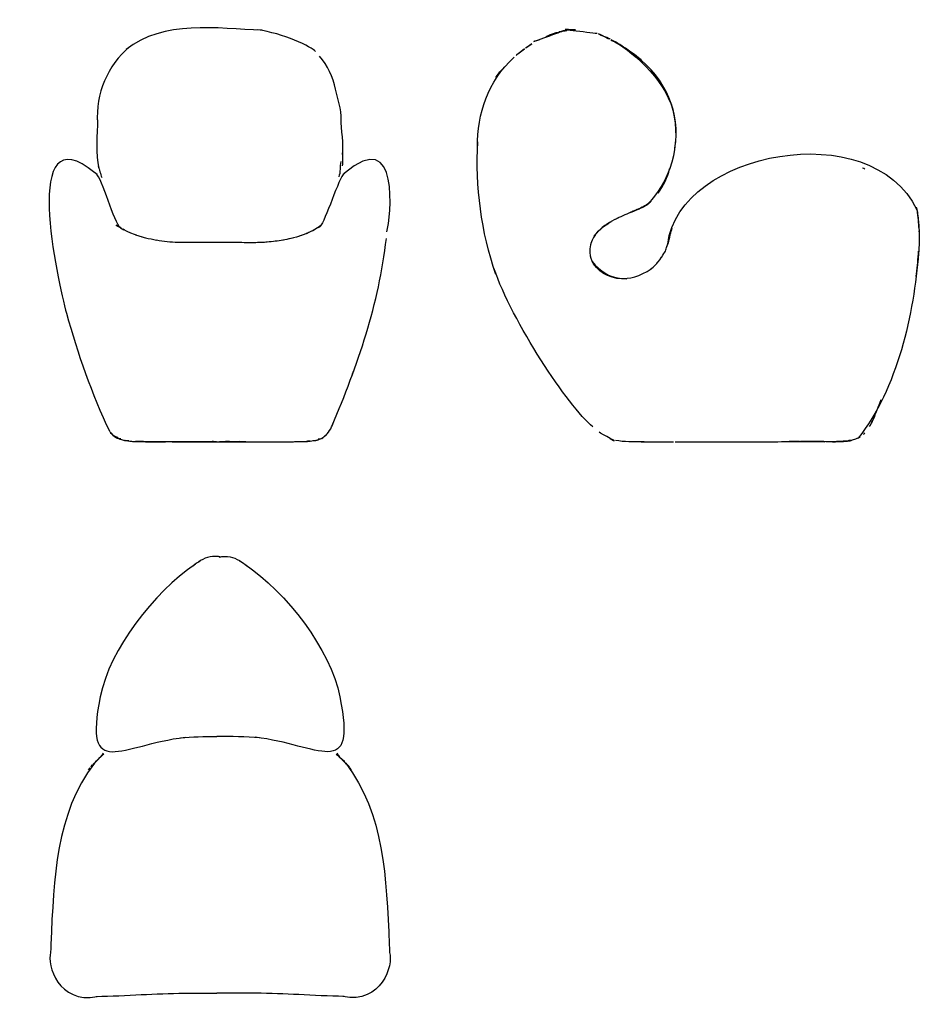
# Model space of a CAD drawing. Units: inches. Extents: x -107 to 115, y -97 to 147.
import ezdxf

# ---------------------------------------------------------------- set-up
doc = ezdxf.new("R2010")
doc.units = ezdxf.units.IN
doc.header["$MEASUREMENT"] = 0

msp = doc.modelspace()

# ---------------------------------------------------------------- linework, layer by layer
for points in [[(28.39, 144), (27.29, 143.81)], [(29.2, 144.08), (29.2, 144.09)], [(29.57, 144.12), (30.19, 144.08)], [(16.22, 138.38), (15.71, 137.95)], [(-88.15, 108.36), (-88.83, 108.84)], [(-26.67, 108.8), (-27.01, 108.57)], [(50.68, 103.85), (50.76, 103.97)], [(46.04, 99.93), (46.7, 100.23)], [(47.58, 100.72), (47.56, 100.72)], [(48.3, 101.23), (47.89, 100.91)], [(48.65, 101.52), (48.33, 101.26)], [(114.56, 100), (114.69, 99.21)], [(40.84, 97.66), (39.98, 97.25)], [(-82.09, 95), (-82.92, 95.5)], [(-82.44, 95.22), (-82.78, 95.45)], [(-82.35, 95.15), (-81.5, 94.67)], [(-82.06, 94.99), (-82.26, 95.11)], [(-33.64, 95.12), (-34.26, 94.76)], [(-33.17, 95.41), (-33.78, 95.04)], [(-32.69, 95.82), (-33.59, 95.16)], [(36.87, 95.27), (36.74, 95.16)], [(37.94, 96.02), (38.68, 96.52)], [(38.5, 96.39), (39.07, 96.75)], [(54.58, 95.16), (54.58, 95.16)], [(115.07, 95.91), (115.02, 96.57)], [(-80.39, 94.1), (-81.03, 94.42)], [(-79.82, 93.85), (-80.73, 94.25)], [(-80.01, 93.94), (-80.52, 94.16)], [(-79.12, 93.57), (-79.94, 93.9)], [(-78.44, 93.32), (-79.15, 93.58)], [(-77.73, 93.09), (-78.55, 93.36)], [(-76.95, 92.86), (-77.76, 93.1)], [(-76.06, 92.62), (-76.97, 92.86)], [(-39.52, 92.69), (-40.45, 92.46)], [(-38.8, 92.89), (-39.6, 92.67)], [(-38.11, 93.1), (-38.86, 92.87)], [(-37.43, 93.33), (-38.18, 93.08)], [(-36.76, 93.58), (-37.57, 93.28)], [(-35.71, 94.03), (-36.42, 93.72)], [(-35.07, 94.33), (-35.85, 93.97)], [(-34.17, 94.82), (-34.78, 94.49)], [(34.84, 93.08), (35.2, 93.57)], [(35.17, 93.56), (35.06, 93.41)], [(35.15, 93.5), (35.72, 94.15)], [(35.65, 94.07), (36.29, 94.71)], [(35.97, 94.46), (36.29, 94.78)], [(34.29, 92.1), (34.03, 91.43)], [(52.7, 90.27), (53.08, 91.46)], [(53.1, 91.57), (53.04, 91.37)], [(33.91, 87.97), (33.89, 88.03)], [(51.02, 87.25), (51.48, 87.92)], [(34.08, 87.41), (34.35, 86.77)], [(34.25, 87.03), (34.34, 86.85)], [(48.74, 84.91), (49.39, 85.47)], [(49.28, 85.37), (49.87, 85.93)], [(50.56, 86.67), (51.1, 87.36)], [(114.49, 83.69), (114.5, 83.8)], [(-81.34, 42.59), (-81.23, 42.58)], [(-79.36, 42.36), (-78.67, 42.32)], [(-77.92, 42.31), (-77.65, 42.3)], [(-60.74, 42.28), (-61.94, 42.28)], [(-54.62, 42.28), (-55.49, 42.28), (-54.55, 42.28), (-55.45, 42.28)], [(-55.48, 42.28), (-54.82, 42.28), (-55.42, 42.28)], [(-53, 42.28), (-53.51, 42.28)], [(-33.44, 42.97), (-32.66, 43.1)], [(-33.34, 42.85), (-32.54, 43.13)], [(46.46, 42.27), (47.11, 42.28)], [(47.17, 42.28), (46.61, 42.28)], [(94.71, 42.32), (95.63, 42.33)], [(95.59, 42.33), (95.75, 42.33)], [(96.56, 42.38), (96.64, 42.38)], [(97.41, 42.44), (97.47, 42.45)], [(97.98, 42.52), (98.14, 42.55)], [(98, 42.52), (98.25, 42.56)], [(98.35, 42.59), (98.47, 42.62)], [(99.58, 42.97), (99.16, 42.81)], [(100.44, 43.35), (100.56, 43.45)], [(-90.26, -38.86), (-89.87, -38.36)], [(-89.13, -37.49), (-88.79, -37.11)], [(-26.34, -37.49), (-26.69, -37.11)], [(-25.22, -38.86), (-25.6, -38.36)], [(-99.6, -82.01), (-99.62, -83.05)], [(-15.87, -82.01), (-15.85, -83.05)], [(-99.62, -83.07), (-99.64, -84.04)], [(-15.85, -83.07), (-15.83, -84.04)]]:
    msp.add_lwpolyline(points)
for points in [[(-47.36, 144), (-58.37, 144.42), (-71.82, 146.62), (-80.99, 139.25)], [(-34.15, 138.75), (-34.87, 139.82), (-42.37, 143.35), (-48.39, 144.08)], [(21.25, 141.68), (16.52, 140.03), (25.21, 143.16), (26.79, 143.73)], [(29.35, 144.07), (23.72, 144.64), (33.58, 143.5), (35.53, 143.26)], [(28.17, 143.99), (27.47, 143.94), (26.77, 143.81), (26.1, 143.59)], [(26.39, 143.65), (26.76, 143.78), (27.14, 143.86), (27.53, 143.89)], [(26.54, 143.68), (27.03, 143.81), (27.52, 143.9), (28.02, 143.95)], [(30.2, 144.08), (29.33, 144.16), (28.44, 144.11), (27.57, 143.93)], [(37.13, 142.56), (34.25, 143.9), (36.88, 142.64), (38.21, 142.01)], [(22.96, 142.49), (23.3, 142.67), (23.66, 142.82), (24.03, 142.95)], [(24.03, 142.95), (24.68, 143.22), (25.34, 143.42), (26.03, 143.57)], [(24.73, 143.18), (25.02, 143.3), (25.31, 143.4), (25.61, 143.48)], [(37.35, 142.46), (39.14, 141.64), (39.3, 141.56), (37.23, 142.5)], [(38.96, 141.59), (43.61, 139.55), (52.15, 131.89), (54.18, 124.56)], [(39.17, 141.59), (39.67, 141.32), (41.17, 140.51), (39.02, 141.68)], [(-80.17, 139.92), (-85.51, 135.23), (-88.56, 128.39), (-88.04, 121.08)], [(17.54, 139.39), (14.67, 137.13), (14.88, 137.29), (17.54, 139.39)], [(19.38, 140.63), (16.93, 139.01), (17.74, 139.55), (19.38, 140.63)], [(42.15, 139.77), (41.47, 140.25), (40.76, 140.7), (40.04, 141.12)], [(46.42, 136.67), (44.76, 138.02), (43, 139.27), (41.16, 140.43)], [(-29.21, 129.41), (-29.81, 132.46), (-31.15, 135.27), (-33.11, 137.62)], [(5.93, 115.16), (5.89, 123.38), (8.51, 131.35), (14.99, 137.34)], [(54.78, 114.88), (56.21, 123.56), (52.6, 132.01), (45.04, 137.76)], [(10.46, 132.35), (10.9, 132.97), (11.36, 133.57), (11.84, 134.15)], [(-27.78, 121.78), (-27.74, 124.48), (-28.61, 127.18), (-29.3, 129.78)], [(-88.67, 108.72), (-107.3, 124.17), (-97.88, 81.6), (-95.72, 74.03)], [(53.81, 125.85), (56.46, 117.3), (54.52, 108.16), (48.32, 101.25)], [(-88.05, 121.82), (-88.08, 118.58), (-88.65, 113.03), (-87.72, 109.93)], [(-27.47, 113.28), (-27.06, 115.39), (-27.8, 119.85), (-27.78, 121.99)], [(52.98, 91.11), (55.94, 114.23), (103.36, 123.05), (114.62, 99.64)], [(-16.46, 94.13), (-15.64, 97.47), (-12.86, 120.83), (-27, 108.57)], [(10.49, 83.65), (6.83, 94.17), (5.42, 105.42), (6, 116.39)], [(-27.49, 110.48), (-27.17, 111.6), (-27.53, 112.73), (-27.36, 113.88)], [(-87.86, 110.47), (-87.62, 109.49), (-87.33, 108.53), (-86.98, 107.59)], [(-28.3, 107.75), (-27.84, 109), (-28.08, 110.28), (-27.81, 111.58)], [(50.62, 103.76), (51.95, 105.59), (52.92, 107.62), (53.47, 109.74)], [(53.73, 110.5), (53.65, 110.24), (53.56, 109.98), (53.46, 109.73)], [(101.17, 109.99), (101.38, 109.92), (101.59, 109.83), (101.79, 109.75)], [(-82.43, 95.21), (-83.86, 96.26), (-86.91, 107.56), (-88.4, 108.54)], [(-26.99, 108.59), (-28.34, 107.76), (-31.72, 96.57), (-32.98, 95.61)], [(43.48, 98.83), (45.3, 99.58), (43.05, 98.65), (46.01, 99.87)], [(46.69, 100.23), (46.14, 99.96), (45.57, 99.71), (45, 99.48)], [(47.32, 100.56), (48.9, 101.42), (46.18, 99.97), (46.01, 99.88)], [(48.35, 101.28), (47.73, 100.78), (47.04, 100.37), (46.29, 100.04)], [(46.47, 100.12), (46.83, 100.28), (47.18, 100.47), (47.51, 100.68)], [(48, 101.03), (47.34, 100.56), (47.44, 100.62), (48.28, 101.22)], [(47.55, 100.71), (47.55, 100.71), (47.48, 100.66), (47.53, 100.69)], [(48.1, 101.07), (48.39, 101.27), (48.65, 101.49), (48.88, 101.74)], [(114.51, 100.09), (114.65, 99.59), (114.74, 99.08), (114.78, 98.57)], [(114.79, 98.82), (114.74, 99.31), (114.66, 99.79), (114.53, 100.26)], [(40.32, 97.41), (39.51, 97.02), (38.73, 96.58), (37.99, 96.1)], [(44.37, 99.22), (43.04, 98.65), (41.71, 98.06), (40.4, 97.45)], [(45.68, 99.77), (45.13, 99.53), (44.57, 99.3), (44.02, 99.07)], [(114.7, 99.12), (114.79, 98.72), (114.85, 98.33), (114.87, 97.93)], [(115.03, 96.44), (114.98, 97.27), (114.9, 98.1), (114.77, 98.92)], [(114.86, 98.06), (115.01, 96.89), (115.11, 95.72), (115.15, 94.54)], [(-82.52, 95.26), (-83.55, 95.91), (-83.73, 96.02), (-83.05, 95.6)], [(-33.12, 95.5), (-33.28, 95.38), (-33.45, 95.26), (-33.61, 95.14)], [(-33.49, 95.22), (-33.2, 95.41), (-33.2, 95.41), (-33.5, 95.21)], [(-33.41, 95.27), (-33.11, 95.46), (-32.04, 96.14), (-33.38, 95.29)], [(38.07, 96.15), (37.17, 95.57), (36.35, 94.89), (35.65, 94.13)], [(36.19, 94.61), (36.75, 95.13), (37.36, 95.62), (38, 96.06)], [(53.99, 95.08), (53.86, 94.65), (53.74, 94.22), (53.64, 93.79)], [(115.05, 95.78), (115.15, 94.92), (115.19, 94.05), (115.18, 93.19)], [(115.11, 95.22), (115.11, 95.37), (115.1, 95.51), (115.09, 95.65)], [(-80.9, 94.35), (-81.81, 94.84), (-81.99, 94.93), (-81.43, 94.63)], [(-73.43, 92.06), (-74.35, 92.22), (-75.27, 92.41), (-76.18, 92.64)], [(-36.35, 93.75), (-35.82, 93.96), (-36.02, 93.88), (-36.95, 93.51)], [(-34.74, 94.51), (-34.18, 94.79), (-34.37, 94.69), (-35.3, 94.22)], [(35.73, 94.22), (35.04, 93.49), (34.5, 92.66), (34.16, 91.76)], [(53.9, 94.67), (53.65, 93.83), (53.43, 92.98), (53.25, 92.13)], [(115.13, 94.45), (115.23, 92.58), (115.19, 90.69), (115.01, 88.82)], [(-68.19, 91.52), (-69.96, 91.6), (-71.72, 91.78), (-73.47, 92.07)], [(-54.39, 91.52), (-59.04, 91.56), (-63.68, 91.56), (-68.32, 91.52)], [(-50.6, 91.47), (-52.12, 91.49), (-53.64, 91.51), (-55.15, 91.55)], [(-48.21, 91.49), (-49.17, 91.47), (-50.14, 91.47), (-51.1, 91.47)], [(-47.12, 91.54), (-47.72, 91.51), (-48.32, 91.49), (-48.92, 91.48)], [(-46.11, 91.62), (-46.54, 91.58), (-46.96, 91.55), (-47.39, 91.53)], [(-44.03, 91.84), (-44.73, 91.75), (-45.43, 91.67), (-46.13, 91.61)], [(-42.08, 92.13), (-42.77, 92.02), (-43.45, 91.91), (-44.14, 91.82)], [(-40.26, 92.51), (-40.9, 92.36), (-41.55, 92.23), (-42.19, 92.12)], [(-30, 46.3), (-23.76, 60.96), (-18.39, 76.53), (-16.6, 92.51)], [(34.05, 91.49), (33.6, 90.14), (33.61, 88.72), (34.09, 87.39)], [(51.45, 87.86), (52.49, 89.52), (52.51, 89.44), (52.82, 90.67)], [(53.29, 92.29), (53.15, 91.73), (52.99, 91.17), (52.81, 90.62)], [(34.65, 86.23), (33.67, 88), (34.93, 85.74), (34.65, 86.23)], [(115.02, 88.91), (113.93, 74.25), (109.8, 55.13), (100.1, 43.18)], [(114.5, 83.78), (114.76, 85.65), (114.94, 87.53), (115.05, 89.42)], [(34.68, 86.24), (34.43, 86.63), (34.22, 87.04), (34.06, 87.47)], [(34.34, 86.81), (38.23, 81.9), (43.46, 81.33), (48.89, 85.04)], [(42.87, 82.5), (39.38, 82.33), (36.46, 83.67), (34.65, 86.27)], [(49.81, 85.86), (50.12, 86.18), (50.42, 86.51), (50.7, 86.85)], [(34.49, 45.96), (28.34, 50.97), (14.51, 71.96), (9.99, 85.17)], [(114.41, 83.09), (114.43, 83.21), (114.45, 83.34), (114.46, 83.47)], [(-95.73, 74.07), (-92.93, 64.05), (-89.53, 54.08), (-85.04, 44.76)], [(-25.04, 58.97), (-24.95, 59.2), (-24.87, 59.43), (-24.79, 59.66)], [(103.7, 47.55), (104.47, 49.25), (105.15, 50.99), (105.76, 52.74)], [(104.2, 48.75), (103.98, 48.1), (103.68, 47.46), (103.33, 46.85)], [(-31.97, 43.54), (-30.96, 44.42), (-30.19, 45.57), (-29.73, 46.87)], [(102.87, 46.04), (103.21, 46.5), (103.48, 47), (103.69, 47.52)], [(-84.03, 43.67), (-85.48, 45.22), (-84.98, 44.69), (-84.03, 43.67)], [(-82.93, 43.19), (-83.03, 43.24), (-85.1, 44.31), (-83.37, 43.24)], [(-32.28, 43.32), (-33.32, 42.26), (-31.01, 44.45), (-31.09, 44.37)], [(38.78, 43.05), (41.97, 41.3), (36.48, 44.35), (36.01, 44.61)], [(101.42, 44.09), (101.54, 44.2), (101.64, 44.32), (101.73, 44.45)], [(-82.28, 42.95), (-84.42, 43.47), (-82.55, 42.94), (-81.8, 42.73)], [(-82.38, 42.88), (-82.23, 42.83), (-80.84, 42.52), (-81.34, 42.59)], [(-81.51, 42.64), (-80.88, 42.49), (-80.22, 42.4), (-79.57, 42.37)], [(-81.23, 42.58), (-80.02, 42.43), (-80.02, 42.43), (-81.23, 42.58)], [(-79.95, 42.41), (-79.53, 42.36), (-79.1, 42.33), (-78.67, 42.33)], [(-78.74, 42.33), (-78.49, 42.31), (-78.25, 42.3), (-78, 42.31)], [(-70.49, 42.25), (-73.22, 42.25), (-75.95, 42.27), (-78.68, 42.33)], [(-77.62, 42.3), (-77.72, 42.3), (-77.73, 42.3), (-77.62, 42.3)], [(-77.66, 42.3), (-77.19, 42.29), (-76.73, 42.29), (-76.27, 42.29)], [(-76.87, 42.29), (-75.01, 42.23), (-73.14, 42.22), (-71.27, 42.25)], [(-59.39, 42.29), (-59.24, 42.29), (-67.62, 42.26), (-70.79, 42.25)], [(-69.6, 42.25), (-67.61, 42.24), (-65.61, 42.25), (-63.62, 42.26)], [(-69.38, 42.25), (-69.22, 42.25), (-69.21, 42.25), (-69.35, 42.25)], [(-64.08, 42.26), (-62.86, 42.25), (-61.64, 42.25), (-60.41, 42.26)], [(-58.81, 42.28), (-58.52, 42.28), (-58.22, 42.28), (-62.06, 42.28)], [(-61.11, 42.26), (-59.33, 42.21), (-57.55, 42.21), (-55.77, 42.25)], [(-56.35, 42.28), (-58.56, 42.28), (-53.77, 42.28), (-52.98, 42.28)], [(-55.38, 42.3), (-58.06, 42.3), (-54.59, 42.29), (-54.25, 42.29)], [(-57.89, 42.28), (-54.13, 42.28), (-57.13, 42.28), (-57.89, 42.28)], [(-57.03, 42.22), (-56.35, 42.24), (-55.66, 42.25), (-54.97, 42.26)], [(-56.9, 42.28), (-55.1, 42.28), (-54.85, 42.28), (-56.14, 42.28)], [(-55.71, 42.26), (-54.75, 42.26), (-53.8, 42.26), (-52.85, 42.26)], [(-54.59, 42.27), (-53.66, 42.26), (-52.73, 42.26), (-51.8, 42.26)], [(-52.66, 42.26), (-54.47, 42.38), (-49.08, 42.25), (-47.89, 42.25)], [(-54.4, 42.29), (-51.2, 42.27), (-48, 42.25), (-44.8, 42.25)], [(-45.35, 42.25), (-43.73, 42.24), (-42.11, 42.25), (-40.5, 42.28)], [(-43.45, 42.25), (-41.98, 42.23), (-40.52, 42.25), (-39.05, 42.29)], [(-41.24, 42.27), (-39.98, 42.28), (-38.71, 42.29), (-37.44, 42.31)], [(-38.23, 42.3), (-36.79, 42.27), (-35.36, 42.38), (-33.95, 42.64)], [(-35.43, 42.42), (-36.71, 42.34), (-36.6, 42.34), (-35.43, 42.42)], [(-34.75, 42.54), (-34.28, 42.55), (-33.83, 42.64), (-33.4, 42.81)], [(-34.03, 42.67), (-33.63, 42.69), (-33.26, 42.8), (-32.91, 43)], [(46.64, 42.28), (44.45, 42.13), (42.25, 42.23), (40.1, 42.58)], [(46.59, 42.28), (49.2, 42.28), (51.8, 42.28), (54.4, 42.28)], [(54.82, 42.28), (56.11, 42.28), (61.66, 42.27), (64.61, 42.28)], [(64.23, 42.27), (67.97, 42.28), (71.72, 42.27), (75.47, 42.26)], [(74.66, 42.26), (79.59, 42.28), (84.52, 42.31), (89.46, 42.33)], [(85.62, 42.31), (84.75, 42.31), (83.88, 42.3), (83.01, 42.3)], [(89.43, 42.32), (87.02, 42.33), (89.22, 42.32), (85.8, 42.31)], [(88.63, 42.32), (87.5, 42.32), (87.5, 42.32), (88.63, 42.32)], [(87.84, 42.32), (88.45, 42.32), (92.15, 42.3), (89.61, 42.32)], [(91.04, 42.33), (93.18, 42.33), (88.95, 42.32), (88.58, 42.32)], [(92.79, 42.27), (92.43, 42.28), (88.98, 42.33), (91.61, 42.29)], [(89.25, 42.32), (89.99, 42.31), (90.73, 42.3), (91.47, 42.29)], [(89.26, 42.32), (89.93, 42.31), (89.93, 42.31), (89.27, 42.32)], [(91.59, 42.29), (89.63, 42.31), (89.52, 42.31), (89.39, 42.32)], [(89.4, 42.32), (89.59, 42.31), (89.61, 42.31), (89.43, 42.32)], [(91.53, 42.29), (91.64, 42.29), (91.76, 42.29), (91.87, 42.28)], [(94.82, 42.29), (94.12, 42.27), (93.41, 42.26), (92.71, 42.27)], [(93.78, 42.27), (94.08, 42.27), (94.39, 42.27), (94.69, 42.29)], [(95.6, 42.33), (94.43, 42.3), (94.42, 42.3), (95.57, 42.33)], [(94.71, 42.29), (95.07, 42.29), (95.43, 42.31), (95.8, 42.34)], [(96.68, 42.39), (95.94, 42.35), (95.45, 42.32), (94.72, 42.29)], [(95.5, 42.32), (95.77, 42.32), (96.04, 42.34), (96.31, 42.36)], [(95.79, 42.33), (96.24, 42.33), (96.69, 42.36), (97.14, 42.42)], [(99.6, 42.97), (98.6, 42.58), (97.5, 42.37), (96.4, 42.37)], [(96.75, 42.38), (97.16, 42.39), (97.56, 42.43), (97.95, 42.51)], [(98.83, 42.7), (98.49, 42.62), (98.15, 42.57), (97.8, 42.54)], [(97.84, 42.49), (98.03, 42.51), (98.21, 42.54), (98.39, 42.6)], [(98.88, 42.81), (99.55, 43.03), (101.25, 43.59), (99.64, 42.98)], [(-62.66, 12.77), (-63.25, 12.44), (-63.81, 12.06), (-64.34, 11.62)], [(-58.36, 13.89), (-60.02, 14.05), (-61.66, 13.57), (-63.11, 12.49)], [(-57.55, 13.76), (-57.82, 13.82), (-58.09, 13.87), (-58.36, 13.89)], [(-57.92, 13.76), (-57.65, 13.82), (-57.38, 13.87), (-57.11, 13.89)], [(-57.11, 13.89), (-55.45, 14.05), (-53.81, 13.57), (-52.36, 12.49)], [(-52.81, 12.77), (-52.23, 12.44), (-51.67, 12.06), (-51.13, 11.62)], [(-67.53, -30.91), (-64.69, -30.7), (-61.65, -30.59), (-58.56, -30.61)], [(-47.94, -30.91), (-51.31, -30.7), (-54.91, -30.59), (-58.56, -30.61)], [(-87.66, -36.08), (-88.17, -36.58), (-90.83, -39.19), (-89.25, -37.65)], [(-86.49, -34.96), (-87.02, -35.44), (-89.86, -37.97), (-88.03, -36.41)], [(-86.86, -35.22), (-87.02, -35.4), (-87.19, -35.57), (-87.35, -35.74)], [(-86.74, -34.97), (-86.93, -35.22), (-87.12, -35.46), (-87.32, -35.7)], [(-86.65, -34.75), (-86.83, -35.02), (-87.01, -35.28), (-87.19, -35.55)], [(-28.98, -34.96), (-28.46, -35.44), (-25.61, -37.97), (-27.45, -36.41)], [(-28.82, -34.75), (-28.65, -35.02), (-28.47, -35.28), (-28.28, -35.55)], [(-28.73, -34.97), (-28.55, -35.22), (-28.35, -35.46), (-28.16, -35.7)], [(-28.61, -35.22), (-28.45, -35.4), (-28.29, -35.57), (-28.12, -35.74)], [(-27.81, -36.08), (-27.31, -36.58), (-24.64, -39.19), (-26.23, -37.65)], [(-88.82, -37.19), (-98.43, -49.86), (-98.82, -65.44), (-99.6, -82.01)], [(-26.65, -37.19), (-17.04, -49.86), (-16.65, -65.44), (-15.87, -82.01)], [(-99.64, -84.04), (-100.67, -87.08), (-97.67, -96.83), (-88.15, -94.89)], [(-15.83, -84.04), (-14.81, -87.08), (-17.8, -96.83), (-27.33, -94.89)], [(-88.42, -94.89), (-84.66, -94.8), (-80.91, -94.64), (-77.15, -94.42)], [(-77.26, -94.42), (-73.71, -94.28), (-70.15, -94.16), (-66.6, -94.05)], [(-67.05, -94.07), (-64.22, -94.07), (-61.39, -94.08), (-58.56, -94.1)], [(-48.43, -94.07), (-51.8, -94.07), (-55.18, -94.08), (-58.56, -94.1)], [(-38.22, -94.42), (-41.77, -94.28), (-45.32, -94.16), (-48.88, -94.05)], [(-27.05, -94.89), (-30.81, -94.8), (-34.57, -94.64), (-38.32, -94.42)]]:
    msp.add_open_spline(points, degree=3)
for points, knots in [([(48.28, 101.22), (48.28, 101.22), (48.28, 101.22), (48.28, 101.22), (48.27, 101.22), (48.27, 101.22), (48.28, 101.22)], [0, 0, 0, 0, 1, 1, 1, 2, 2, 2, 2]), ([(-60.96, 42.28), (-61.32, 42.28), (-61.67, 42.28), (-62.03, 42.28), (-62.03, 42.28), (-60.96, 42.28), (-60.96, 42.28)], [0, 0, 0, 0, 1, 1, 1, 2, 2, 2, 2]), ([(-61.99, 42.28), (-59.3, 42.28), (-56.61, 42.28), (-53.92, 42.28), (-54.27, 42.28), (-54.63, 42.28), (-54.98, 42.28)], [0, 0, 0, 0, 1, 1, 1, 2, 2, 2, 2]), ([(-61.94, 42.28), (-61.54, 42.28), (-61.14, 42.28), (-60.74, 42.28), (-61.14, 42.28), (-61.54, 42.28), (-61.94, 42.28)], [0, 0, 0, 0, 1, 1, 1, 2, 2, 2, 2]), ([(-59.16, 42.28), (-59.16, 42.28), (-59.83, 42.28), (-59.83, 42.28), (-59.83, 42.28), (-59.04, 42.28), (-59.04, 42.28), (-59.61, 42.28), (-60.17, 42.28), (-60.74, 42.28)], [0, 0, 0, 0, 1, 1, 1, 2, 2, 2, 3, 3, 3, 3]), ([(-53.05, 42.28), (-54.37, 42.28), (-55.69, 42.28), (-57.01, 42.28), (-57.01, 42.28), (-55.36, 42.28), (-55.36, 42.28), (-56.2, 42.28), (-57.05, 42.28), (-57.89, 42.28)], [0, 0, 0, 0, 1, 1, 1, 2, 2, 2, 3, 3, 3, 3]), ([(-54.66, 42.28), (-54.66, 42.28), (-56.11, 42.28), (-56.11, 42.28), (-55.62, 42.28), (-55.14, 42.28), (-54.66, 42.28), (-55.14, 42.28), (-55.63, 42.28), (-56.12, 42.28)], [0, 0, 0, 0, 1, 1, 1, 2, 2, 2, 3, 3, 3, 3]), ([(-56.09, 42.28), (-55.39, 42.28), (-54.69, 42.28), (-54, 42.28), (-54, 42.28), (-54.66, 42.28), (-54.66, 42.28)], [0, 0, 0, 0, 1, 1, 1, 2, 2, 2, 2]), ([(-52.92, 42.28), (-53.23, 42.28), (-53.53, 42.28), (-53.84, 42.28), (-53.84, 42.28), (-52.94, 42.28), (-52.94, 42.28)], [0, 0, 0, 0, 1, 1, 1, 2, 2, 2, 2]), ([(-63.85, 11.99), (-74.2, 4.98), (-85.01, -9), (-87.38, -20.8), (-91.59, -41.82), (-82.25, -32.61), (-66.4, -30.81)], [0, 0, 0, 0, 1, 1, 1, 2, 2, 2, 2]), ([(-51.62, 11.99), (-41.28, 4.98), (-30.47, -9), (-28.1, -20.8), (-23.88, -41.82), (-33.23, -32.61), (-49.07, -30.81)], [0, 0, 0, 0, 1, 1, 1, 2, 2, 2, 2])]:
    msp.add_open_spline(points, degree=3, knots=knots)

doc.saveas('drawing.dxf')
